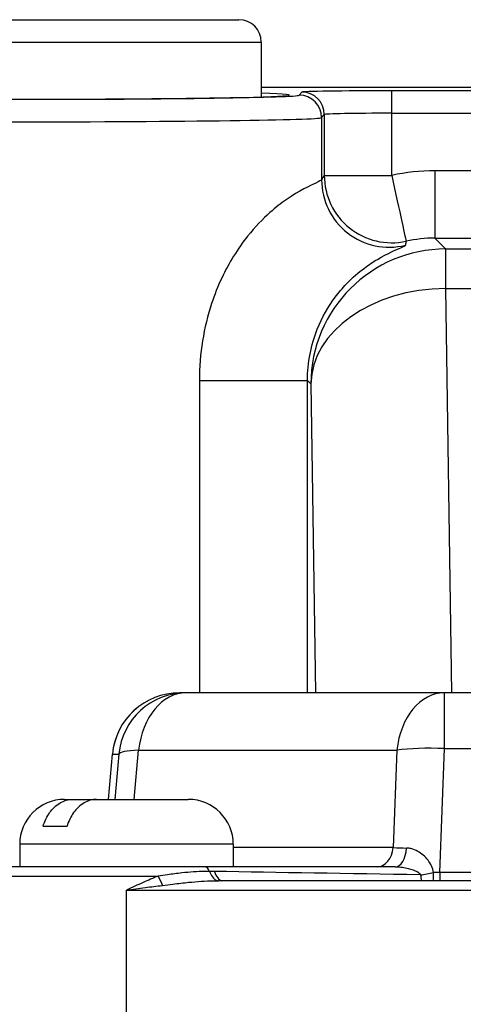
# Model space of a CAD drawing. Units: millimetres. Extents: x 155 to 2090, y 19 to 2724.
# Drawn here: x 648 to 668, y 573 to 617 of the extents above; entities that cross this region are included whole.
import ezdxf

# ---------------------------------------------------------------- set-up
doc = ezdxf.new("R2010")
doc.units = ezdxf.units.MM
doc.header["$LTSCALE"] = 10
doc.layers.add('Dimensions(Hillmar_metric)', color=7, linetype='Continuous', lineweight=13)
doc.layers.add('Visible Edges(Hillmar_metric)', color=7, linetype='Continuous', lineweight=25)
doc.layers.add('Visible Tangent Edges(Hillmar_Metric)', color=7, linetype='Continuous', lineweight=25, true_color=0xc0c0c0)
doc.styles.add('Hillmar_metric_Dimensions', font='arial.ttf')
doc.dimstyles.new('DEFAULT-ISO-Method 1b-Hillmar_metric', dxfattribs={"dimscale": 10, "dimtxt": 2, "dimasz": 2.5, "dimexe": 1, "dimexo": 1, "dimgap": 0.25, "dimtad": 1, "dimtih": 1, "dimtoh": 1, "dimrnd": 1e-08, "dimdsep": 46, "dimtxsty": 'Hillmar_metric_Dimensions', "dimcen": 0.09, "dimdle": 8, "dimse1": 1, "dimclrd": 7, "dimclre": 7, "dimclrt": 7, "dimazin": 2, "dimtfac": 0.75, "dimtmove": 0, "dimatfit": 3, "dimfxl": 1, "dimtolj": 1, "dimlwd": 9, "dimlwe": 9, "dimarcsym": 0})

# ---------------------------------------------------------------- blocks, each defined once
blk = doc.blocks.new('*D33')
at = {"layer": 'Defpoints', "color": 0, "linetype": 'Continuous', "transparency": 16777216}
for p in [(607.939, 613.624), (467.932, 342.627), (697.932, 342.621)]:
    blk.add_point(p, dxfattribs=at)
at = {"layer": 'Dimensions(Hillmar_metric)', "color": 7, "linetype": 'Continuous', "lineweight": 9, "transparency": 16777216}
for p, q in [((597.939, 613.624), (457.939, 613.627)), ((467.939, 588.627), (467.936, 490.668)), ((467.933, 367.627), (467.936, 465.586)), ((687.932, 342.622), (457.932, 342.627))]:
    blk.add_line(p, q, dxfattribs=at)
at = {"layer": 'Dimensions(Hillmar_metric)', "color": 7, "linetype": 'Continuous', "transparency": 16777216}
for points in [[(463.772, 588.627), (472.105, 588.627), (467.939, 613.627)], [(463.766, 367.627), (472.1, 367.627), (467.932, 342.627)]]:
    blk.add_solid(points, dxfattribs=at)
at = {"layer": 'Dimensions(Hillmar_metric)', "color": 7, "linetype": 'Continuous', "lineweight": 13, "transparency": 16777216, "insert": (467.936, 478.127), "char_height": 20, "attachment_point": 5, "style": 'Hillmar_metric_Dimensions'}
blk.add_mtext('\\A1;271', dxfattribs=at)

msp = doc.modelspace()

# ---------------------------------------------------------------- linework, layer by layer
at = {"layer": 'Visible Edges(Hillmar_metric)'}
for p, q in [((637.9399, 616.6228), (657.9399, 616.6223)), ((637.9399, 616.6228), (657.9399, 616.6223)), ((658.9398, 615.6223), (658.9398, 613.1863)), ((658.9398, 615.6223), (658.9398, 613.1863)), ((658.9398, 613.6223), (736.1398, 613.6204)), ((736.0874, 613.6055), (658.9398, 613.6075)), ((655.5946, 586.6623), (655.3031, 586.6623)), ((667.0824, 586.662), (655.5946, 586.6623)), ((728.8028, 586.6605), (667.0824, 586.662)), ((652.1381, 581.921), (652.3146, 583.9255)), ((650.1925, 581.9211), (650.549, 581.9211)), ((650.549, 581.9211), (651.6156, 581.921)), ((651.6156, 581.921), (655.6925, 581.9209)), ((649.2303, 580.7211), (650.2969, 580.7211)), ((648.1925, 579.9211), (648.1925, 578.9211)), ((657.6925, 579.9209), (657.6925, 578.9209)), ((664.9013, 578.9207), (656.4322, 578.9209)), ((738.8453, 578.2938), (657.0399, 578.2958))]:
    msp.add_line(p, q, dxfattribs=at)
for centre, radius, start, end in [((657.9398, 615.6223), 1, 359.99855, 89.99855), ((657.9398, 615.6223), 1, 359.99855, 89.99855), ((655.3031, 583.6623), 3, 89.99855, 174.96791), ((650.1925, 579.9211), 2, 89.99855, 179.99855), ((655.6925, 579.9209), 2, 359.99855, 89.99855)]:
    msp.add_arc(centre, radius, start, end, dxfattribs=at)
msp.add_ellipse((647.9398, 613.2665), major_axis=(12.25, -0.0003), ratio=0.0148364, start_param=3.1415927, end_param=6.7388717, dxfattribs=at)
for points, knots in [([(649.2303, 580.7211), (649.2978, 580.938), (649.4087, 581.1652), (649.6497, 581.5053), (649.8258, 581.6706), (650.1556, 581.8628), (650.3684, 581.9211), (650.549, 581.9211)], [0.70647572, 0.70647572, 0.70647572, 0.70647572, 0.77629691, 0.77629691, 0.85132936, 0.85132936, 0.92837572, 0.92837572, 0.92837572, 0.92837572]), ([(651.6156, 581.921), (651.4351, 581.921), (651.2223, 581.8628), (650.8925, 581.6705), (650.7163, 581.5053), (650.4753, 581.1652), (650.3644, 580.938), (650.2969, 580.7211)], [0.3288528, 0.3288528, 0.3288528, 0.3288528, 0.40589916, 0.40589916, 0.48093161, 0.48093161, 0.5507528, 0.5507528, 0.5507528, 0.5507528]), ([(656.4322, 578.9209), (656.0818, 578.9209), (655.7135, 578.9209), (653.3743, 578.921), (651.0915, 578.921), (647.7991, 578.9211), (646.6675, 578.9212), (646.0823, 578.9212), (646.0102, 578.9212), (646.0102, 578.9212)], [-0.5274387, -0.5274387, -0.5274387, -0.5274387, -0.3519866, -0.3519866, 0.5508717, 0.5508717, 1.3199332, 1.3199332, 1.570818, 1.570818, 1.570818, 1.570818])]:
    msp.add_open_spline(points, degree=3, knots=knots, dxfattribs=at)
at = {"layer": 'Visible Tangent Edges(Hillmar_Metric)'}
for p, q in [((636.9398, 615.6229), (658.9398, 615.6223)), ((636.9398, 615.6229), (658.9398, 615.6223)), ((660.7438, 613.4003), (660.6233, 613.2635)), ((731.1356, 613.4571), (664.7434, 613.4588)), ((661.6232, 612.2636), (661.7437, 612.4004)), ((661.6232, 612.2636), (661.6232, 609.4966)), ((661.7437, 612.4004), (661.7436, 609.6934)), ((664.7433, 609.6934), (664.7434, 612.4589)), ((664.7434, 612.4589), (731.1356, 612.4572)), ((661.7436, 609.6934), (664.7433, 609.6934)), ((729.2182, 609.8983), (666.6607, 609.8999)), ((666.6606, 606.9002), (668.4394, 606.9002)), ((667.1452, 606.4164), (666.6606, 606.9002)), ((728.735, 606.4148), (667.1452, 606.4164)), ((667.1452, 604.6597), (728.7351, 604.6581)), ((667.4122, 586.662), (667.1452, 604.6597)), ((656.1853, 600.5701), (656.185, 586.6623)), ((656.1853, 600.5701), (660.9927, 600.57)), ((660.9924, 586.6622), (660.9927, 600.57)), ((660.9927, 600.57), (661.1457, 600.4172)), ((661.1457, 600.4172), (661.3497, 586.6622)), ((652.1382, 581.921), (652.3147, 583.9263)), ((652.3147, 583.9263), (652.6062, 583.9263)), ((652.6062, 583.9263), (652.4304, 581.921)), ((653.2897, 581.921), (653.4813, 584.107)), ((653.4813, 584.107), (664.9692, 584.1067)), ((664.9692, 584.1067), (664.8102, 579.7725)), ((666.8801, 578.6673), (667.0824, 584.183)), ((667.0824, 584.183), (728.8028, 584.1814)), ((657.6925, 579.9209), (648.1925, 579.9211)), ((664.8102, 579.7725), (657.6925, 579.7727)), ((729.0048, 578.6658), (666.8801, 578.6673)), ((652.9425, 572.4025), (652.9426, 577.8827)), ((652.9426, 577.8827), (742.9426, 577.8805))]:
    msp.add_line(p, q, dxfattribs=at)
for centre, major_axis, ratio, start_param, end_param in [((647.9398, 613.2663), (-12.6847, 0.0003), 0.0148364, 0.0131116, 3.1285243), ((660.6233, 612.2636), (-0.7504, 0.661), 0.9998046, 3.8638406, 5.4344428), ((664.7435, 613.3994), (-4, 0.0001), 0.0148364, 4.7124106, 6.270117), ((660.7438, 612.4004), (-0.7504, 0.661), 0.9998046, 3.8638406, 5.4344428), ((664.7434, 612.4589), (0, 1), 0.0000216, 4.712389, 6.26835), ((647.9397, 612.2664), (13.6847, -0.0003), 0.0137522, 3.1547043, 6.270117), ((664.7435, 612.3995), (3, -0.0001), 0.0197818, 1.570818, 3.1285243), ((662.6416, 601.9187), (-2.2583, -10.1607), 0.3499574, 3.9222576, 3.9516309), ((664.7434, 609.6934), (2.5445, -1.5892), 0.9996958, 3.7000093, 5.4851895), ((666.6624, 600.8989), (-6.3652, 6.3655), 0.99978, 5.4978972, 5.7125602), ((664.7434, 609.6934), (0.639, -2.9312), 0.0000211, 4.7123844, 6.2655263), ((666.6607, 609.8999), (-0.0001, -3), 0.0000216, 4.7123888, 6.2683496), ((664.6229, 609.4965), (2.5727, -1.5431), 0.9996773, 3.6819768, 5.4965182), ((665.6414, 601.9186), (0.7666, 7.6716), 0.1224736, 0.8996992, 0.9290725), ((666.6625, 600.8989), (-4.2452, 4.2438), 0.9995599, 5.4977153, 5.7123783), ((667.145, 600.4171), (-4.2397, -4.2456), 0.9997796, 3.9263723, 5.4969485), ((667.145, 600.4171), (0.0002, 6), 0.0000216, 5.4977872, 6.26835), ((667.145, 600.4171), (-5.9993, -0.089), 0.7070676, 4.7018684, 6.2621748), ((655.3031, 583.6623), (0.0001, 3), 0.9999846, 0, 1.4827126), ((655.5945, 583.6623), (0.0001, 3), 0.9999846, 0, 1.4827127), ((655.5945, 583.6623), (0.0001, 3), 0.7122682, 0, 1.4220302), ((667.0823, 583.662), (0.0001, 3), 0.7122682, 0, 1.4220302), ((667.0823, 583.662), (0.0001, 3), 0.0000216, 4.8869219, 6.2831854), ((667.0823, 583.662), (2.998, -0.11), 0.1735359, 1.5771357, 2.3593825), ((655.3031, 583.6623), (-2.9884, 0.2631), 0.0513034, 6.2776579, 6.2831853), ((655.5945, 583.6623), (-2.9885, 0.2619), 0.1231857, 5.5085127, 6.2776228), ((664.1058, 579.9207), (0, -1), 0.7122682, 0, 1.4220302), ((666.9451, 579.9206), (-3.0034, -0.037), 0.057707, 0.7793804, 1.0320927), ((664.9014, 579.9207), (0, -1), 0.5120459, 0, 1.4021858), ((654.5473, 578.6791), (-0.3338, 0.9426), 0.2363384, 1.6702193, 2.1591715), ((656.4322, 578.4209), (0, 0.5), 0.5047849, 5.3351431, 6.2831853), ((657.0473, 579.2958), (-0.0017, -1), 0.5038934, 5.3359821, 6.2831853), ((657.2716, 579.2901), (-0.0477, -0.9989), 0.4784287, 5.353921, 6.2076267), ((671.8406, 578.4205), (-29.4249, 0.499), 0.0014242, 4.911439, 5.24656), ((666.5076, 578.8395), (-0.9743, -0.2251), 0.1928644, 1.0061478, 1.6217706), ((666.5076, 578.8395), (-0.0497, -0.9988), 0.4934392, 5.020137, 5.3125664), ((666.5076, 578.8395), (0.0082, -1), 0.0930259, 0.9949572, 1.3929036), ((666.8927, 578.491), (-3.0033, -0.0348), 0.0587457, 4.715891, 4.8091093), ((666.8801, 578.841), (0, -1), 0.0000216, 4.8869219, 5.2892576)]:
    msp.add_ellipse(centre, major_axis=major_axis, ratio=ratio, start_param=start_param, end_param=end_param, dxfattribs=at)
for points, knots in [([(661.6232, 609.4966), (661.6123, 609.4745), (661.5249, 609.4305), (661.1012, 609.2288), (660.6473, 609.0254), (659.8217, 608.4492), (659.5788, 608.2623), (659.0065, 607.7546), (658.6638, 607.405), (658.1162, 606.7166), (657.9084, 606.4238), (657.3361, 605.4986), (656.9894, 604.776), (656.3831, 602.9383), (656.1854, 601.7524), (656.1853, 600.5701)], [0, 0, 0, 0, 0.303769, 0.303769, 0.7897994, 0.7897994, 0.970387, 0.970387, 1.196666, 1.196666, 1.3376293, 1.3376293, 1.6046199, 1.6046199, 1.9593121, 1.9593121, 1.9593121, 1.9593121]), ([(660.9927, 600.57), (660.9926, 601.3582), (661.1524, 602.1498), (661.642, 603.378), (661.922, 603.8617), (662.3836, 604.482), (662.5512, 604.6785), (662.9925, 605.1413), (663.2683, 605.3771), (663.7283, 605.7207), (663.9233, 605.8478), (664.5849, 606.2413), (664.9463, 606.3844), (665.2778, 606.5318), (665.3438, 606.5661), (665.3476, 606.5858)], [-1.9593121, -1.9593121, -1.9593121, -1.9593121, -1.6046199, -1.6046199, -1.3376293, -1.3376293, -1.196666, -1.196666, -0.970387, -0.970387, -0.7897994, -0.7897994, -0.303769, -0.303769, 0, 0, 0, 0]), ([(666.6006, 578.6633), (666.5653, 578.8695), (666.472, 579.0592), (666.2266, 579.3814), (666.0703, 579.5112), (665.8064, 579.6606), (665.7029, 579.7024), (665.5345, 579.7427), (665.4697, 579.7515), (665.4062, 579.7529)], [0.01798082, 0.01798082, 0.01798082, 0.01798082, 0.08416011, 0.08416011, 0.16002274, 0.16002274, 0.20743688, 0.20743688, 0.23707073, 0.23707073, 0.23707073, 0.23707073]), ([(645.5121, 578.4649), (645.5125, 578.4686), (645.5901, 578.4722), (646.2185, 578.4864), (647.4317, 578.4959), (650.6217, 578.5071), (652.5545, 578.509), (654.3588, 578.507)], [-1.570818, -1.570818, -1.570818, -1.570818, -1.3199332, -1.3199332, -0.5508717, -0.5508717, 0.1918393, 0.1918393, 0.1918393, 0.1918393]), ([(654.3588, 578.507), (654.3559, 578.5059), (654.3531, 578.5047), (654.1288, 578.414), (653.9062, 578.3189), (653.4364, 578.1111), (653.189, 577.9977), (652.9426, 577.8827)], [0.33760107, 0.33760107, 0.33760107, 0.33760107, 0.33865405, 0.33865405, 0.4204422, 0.4204422, 0.51117593, 0.51117593, 0.51117593, 0.51117593]), ([(656.6372, 578.7125), (656.5695, 578.7126), (656.5014, 578.712), (656.095, 578.7046), (655.7519, 578.6821), (655.1949, 578.6218), (654.9809, 578.5931), (654.631, 578.5443), (654.4957, 578.5252), (654.3588, 578.507)], [0.11710974, 0.11710974, 0.11710974, 0.11710974, 0.14324572, 0.14324572, 0.27236862, 0.27236862, 0.35307043, 0.35307043, 0.40350906, 0.40350906, 0.40350906, 0.40350906]), ([(656.8602, 578.7106), (656.8509, 578.7108), (656.8416, 578.7109), (656.8174, 578.7113), (656.8025, 578.7115), (656.7638, 578.7119), (656.7401, 578.7121), (656.6899, 578.7124), (656.6636, 578.7125), (656.6372, 578.7125)], [0, 0, 0, 0, 0.00321984, 0.00321984, 0.008371585, 0.008371585, 0.016614377, 0.016614377, 0.025758724, 0.025758724, 0.025758724, 0.025758724]), ([(664.9013, 578.9207), (664.9571, 578.9207), (665.0147, 578.9182), (665.1668, 578.9057), (665.2625, 578.8922), (665.5109, 578.8432), (665.6628, 578.8001), (665.9025, 578.6925), (665.9938, 578.6291), (666.0229, 578.5603)], [-0.23707073, -0.23707073, -0.23707073, -0.23707073, -0.20743688, -0.20743688, -0.16002274, -0.16002274, -0.08416011, -0.08416011, -0.01798082, -0.01798082, -0.01798082, -0.01798082]), ([(652.9426, 577.8827), (653.2216, 577.9211), (653.5018, 577.9588), (654.0342, 578.0279), (654.2864, 578.0594), (654.5408, 578.0895), (654.5441, 578.0899), (654.5473, 578.0903)], [-0.51117593, -0.51117593, -0.51117593, -0.51117593, -0.4204422, -0.4204422, -0.33865405, -0.33865405, -0.33760107, -0.33760107, -0.33760107, -0.33760107]), ([(654.5473, 578.0903), (654.7013, 578.1085), (654.8526, 578.1276), (655.2413, 578.1763), (655.4759, 578.2051), (656.0815, 578.2654), (656.45, 578.2879), (656.8943, 578.2952), (656.9672, 578.2959), (657.0399, 578.2958)], [-0.40350906, -0.40350906, -0.40350906, -0.40350906, -0.35307043, -0.35307043, -0.27236862, -0.27236862, -0.14324572, -0.14324572, -0.11795861, -0.11795861, -0.11795861, -0.11795861])]:
    msp.add_open_spline(points, degree=3, knots=knots, dxfattribs=at)

# ---------------------------------------------------------------- dimensions: what is measured, and where the dimension line sits
at = {"layer": 'Dimensions(Hillmar_metric)', "color": 7, "linetype": 'Continuous', "lineweight": 13}
dim = msp.add_linear_dim(base=(467.9324, 342.6271), p1=(607.9393, 613.6236), p2=(697.9324, 342.6213), angle=269.99855, dimstyle='DEFAULT-ISO-Method 1b-Hillmar_metric', override={"dimse1": 0, "dimtofl": 0, "dimatfit": 1}, dxfattribs=at)
dim.commit()
dim.dimension.update_dxf_attribs({"geometry": '*D33', "text_midpoint": (467.9359, 478.1271), "dimtype": 160})

doc.saveas('drawing.dxf')
